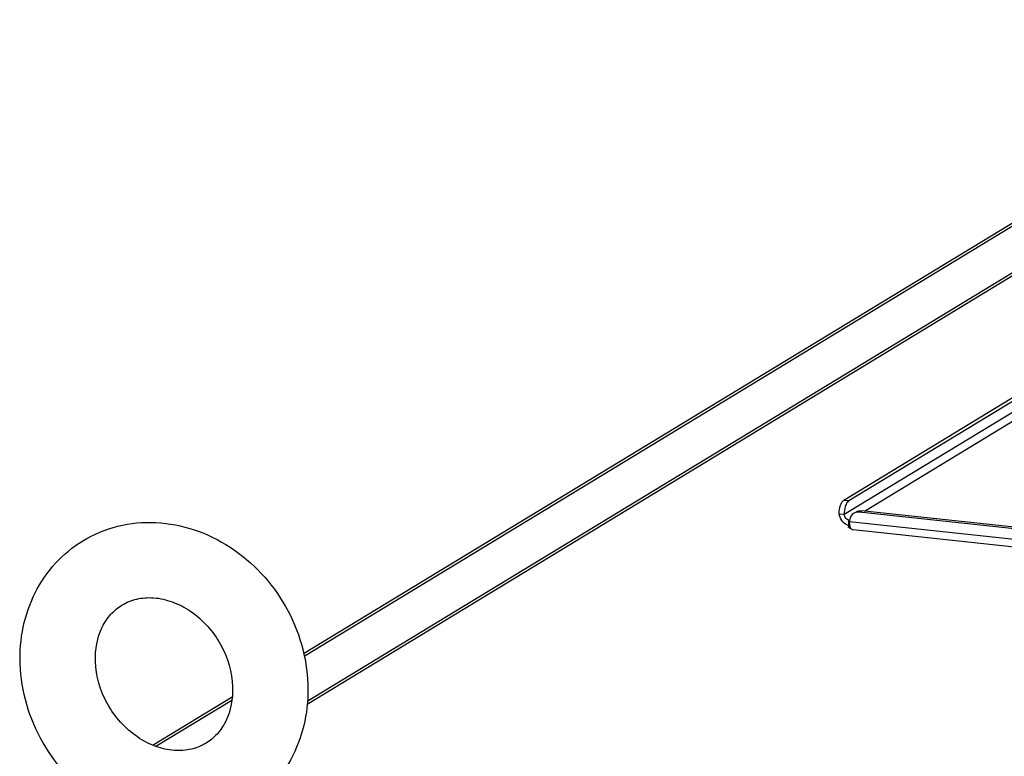
# Paper-space layout '177R0029_5_9' of a CAD drawing. Units: millimetres. Extents: x 0 to 864, y 0 to 559.
# Drawn here: x 60 to 86, y 492 to 512 of the extents above; entities that cross this region are included whole.
import ezdxf

# ---------------------------------------------------------------- set-up
doc = ezdxf.new("R2010")
doc.units = ezdxf.units.MM
doc.header["$LTSCALE"] = 47.498
doc.layers.get('0').update_dxf_attribs({"linetype": 'CONTINUOUS'})
doc.layers.add('000-TOP', color=7, linetype='CONTINUOUS')
doc.layers.add('ROUNDS', color=7, linetype='CONTINUOUS')

psp = doc.layouts.new('177R0029_5_9')

# ---------------------------------------------------------------- linework, layer by layer
at = {"color": 3, "linetype": 'CONTINUOUS'}
for p, q in [((95.158, 511.761), (67.159, 494.737)), ((67.174, 494.674), (95.34, 511.8)), ((103.563, 495.743), (81.94, 498.07)), ((65.24, 493.57), (63.116, 492.278)), ((63.188, 492.25), (65.232, 493.493))]:
    psp.add_line(p, q, dxfattribs=at)
at = {"color": 7, "linetype": 'CONTINUOUS'}
psp.add_line((82.242, 498.578), (101.74, 510.434), dxfattribs=at)
at = {"layer": '000-TOP', "color": 3, "linetype": 'CONTINUOUS'}
for p, q in [((67.257, 493.386), (97.114, 511.54)), ((97.084, 511.594), (67.259, 493.459))]:
    psp.add_line(p, q, dxfattribs=at)
at = {"layer": '000-TOP', "color": 7, "linetype": 'CONTINUOUS'}
for points, knots in [([(61.224, 497.78), (61.514, 497.957), (62.156, 498.223), (63.199, 498.319), (64.244, 498.116), (65.216, 497.639), (66.056, 496.928), (66.712, 496.032), (67.143, 495.011), (67.262, 494.282), (67.275, 493.919)], [0, 0, 0, 0, 0.119079, 0.23941, 0.362002, 0.487315, 0.61502, 0.744034, 0.872841, 1, 1, 1, 1]), ([(59.536, 494.463), (59.524, 494.796), (59.578, 495.46), (59.901, 496.396), (60.451, 497.202), (60.952, 497.615), (61.224, 497.78)], [0, 0, 0, 0, 0.256519, 0.507855, 0.755053, 1, 1, 1, 1]), ([(62.275, 496.05), (62.397, 496.123), (62.676, 496.236), (63.146, 496.267), (63.649, 496.154), (64.325, 495.799), (65.002, 495.038), (65.237, 494.244), (65.251, 493.848)], [0, 0, 0, 0, 0.098195, 0.203847, 0.32106, 0.449794, 0.72662, 1, 1, 1, 1]), ([(61.56, 494.534), (61.549, 494.849), (61.63, 495.319), (61.956, 495.808), (62.165, 495.982), (62.275, 496.05)], [0, 0, 0, 0, 0.540699, 0.777544, 1, 1, 1, 1]), ([(61.676, 490.744), (61.054, 491.139), (59.997, 492.254), (59.562, 493.729), (59.536, 494.463)], [0, 0, 0, 0, 0.500609, 1, 1, 1, 1]), ([(64.536, 492.333), (64.414, 492.259), (64.135, 492.147), (63.665, 492.115), (63.162, 492.229), (62.486, 492.584), (61.809, 493.344), (61.574, 494.139), (61.56, 494.534)], [0, 0, 0, 0, 0.098195, 0.203847, 0.32106, 0.449794, 0.72662, 1, 1, 1, 1]), ([(67.275, 493.919), (67.286, 493.587), (67.233, 492.923), (66.91, 491.986), (66.359, 491.18), (65.859, 490.768), (65.587, 490.603)], [0, 0, 0, 0, 0.256519, 0.507855, 0.755053, 1, 1, 1, 1]), ([(65.251, 493.848), (65.262, 493.534), (65.181, 493.064), (64.855, 492.574), (64.646, 492.4), (64.536, 492.333)], [0, 0, 0, 0, 0.540699, 0.777544, 1, 1, 1, 1])]:
    psp.add_open_spline(points, degree=3, knots=knots, dxfattribs=at)
at = {"layer": 'ROUNDS', "color": 3, "linetype": 'CONTINUOUS'}
for p, q in [((81.689, 498.875), (101.323, 510.813)), ((103.184, 496.277), (82.099, 498.546)), ((103.463, 495.961), (81.84, 498.288))]:
    psp.add_line(p, q, dxfattribs=at)
at = {"layer": 'ROUNDS', "color": 7, "linetype": 'CONTINUOUS'}
for p, q in [((81.701, 498.492), (101.6, 510.592)), ((81.824, 498.861), (101.458, 510.799)), ((81.689, 498.875), (81.824, 498.861)), ((81.567, 498.507), (81.701, 498.492)), ((82.099, 498.546), (82.165, 498.587)), ((103.25, 496.318), (82.165, 498.587)), ((81.81, 498.287), (81.815, 498.151))]:
    psp.add_line(p, q, dxfattribs=at)
at = {"layer": 'ROUNDS', "color": 3, "linetype": 'CONTINUOUS'}
for centre, radius, start, end in [((81.881, 498.476), 0.287, 248.93, 255.066), ((81.877, 498.464), 0.275, 255.1005, 256.3691)]:
    psp.add_arc(centre, radius, start, end, dxfattribs=at)
at = {"layer": 'ROUNDS', "color": 7, "linetype": 'CONTINUOUS'}
psp.add_arc((81.855, 498.462), 0.128, 257.6396, 263.8098, dxfattribs=at)
at = {"layer": 'ROUNDS', "color": 3, "linetype": 'CONTINUOUS'}
for points, knots in [([(81.567, 498.507), (81.564, 498.583), (81.582, 498.713), (81.642, 498.846), (81.689, 498.875)], [0, 0, 0, 0, 0.577141, 1, 1, 1, 1]), ([(81.953, 498.515), (81.898, 498.482), (81.845, 498.398), (81.839, 498.311), (81.84, 498.288)], [0, 0, 0, 0, 0.732216, 1, 1, 1, 1]), ([(81.819, 498.138), (81.818, 498.14), (81.816, 498.144), (81.815, 498.149), (81.815, 498.151)], [0, 0, 0, 0, 0.516806, 1, 1, 1, 1]), ([(81.904, 498.094), (81.894, 498.097), (81.864, 498.106), (81.831, 498.119), (81.819, 498.138)], [0, 0, 0, 0, 0.330652, 1, 1, 1, 1])]:
    psp.add_open_spline(points, degree=3, knots=knots, dxfattribs=at)
at = {"layer": 'ROUNDS', "color": 7, "linetype": 'CONTINUOUS'}
for points, knots in [([(81.748, 498.758), (81.739, 498.739), (81.71, 498.653), (81.699, 498.562), (81.701, 498.492)], [0, 0, 0, 0, 0.234164, 1, 1, 1, 1]), ([(81.841, 498.334), (81.836, 498.331), (81.822, 498.322), (81.81, 498.306), (81.81, 498.295)], [0, 0, 0, 0, 0.32522, 1, 1, 1, 1]), ([(81.81, 498.295), (81.81, 498.283), (81.825, 498.268), (81.84, 498.26), (81.845, 498.257)], [0, 0, 0, 0, 0.672565, 1, 1, 1, 1])]:
    psp.add_open_spline(points, degree=3, knots=knots, dxfattribs=at)
for points in [[(81.783, 498.822), (81.769, 498.802), (81.757, 498.781), (81.748, 498.758)], [(81.824, 498.861), (81.808, 498.851), (81.795, 498.837), (81.783, 498.822)], [(81.773, 498.361), (81.732, 498.39), (81.703, 498.443), (81.701, 498.492)], [(81.827, 498.336), (81.808, 498.341), (81.789, 498.349), (81.773, 498.361)], [(82.019, 498.556), (82.042, 498.57), (82.069, 498.58), (82.096, 498.584)], [(82.096, 498.584), (82.118, 498.589), (82.142, 498.589), (82.165, 498.587)]]:
    psp.add_open_spline(points, degree=3, dxfattribs=at)
at = {"layer": 'ROUNDS', "color": 3, "linetype": 'CONTINUOUS'}
for points in [[(81.777, 498.207), (81.664, 498.251), (81.571, 498.385), (81.567, 498.507)], [(82.016, 498.541), (81.994, 498.536), (81.972, 498.527), (81.953, 498.515)], [(82.099, 498.546), (82.071, 498.549), (82.043, 498.548), (82.016, 498.541)], [(81.85, 498.198), (81.844, 498.228), (81.841, 498.258), (81.84, 498.288)], [(81.862, 498.155), (81.857, 498.169), (81.853, 498.184), (81.85, 498.198)], [(81.903, 498.088), (81.884, 498.106), (81.871, 498.13), (81.862, 498.155)], [(81.939, 498.07), (81.926, 498.072), (81.913, 498.079), (81.903, 498.088)]]:
    psp.add_open_spline(points, degree=3, dxfattribs=at)

doc.saveas('drawing.dxf')
